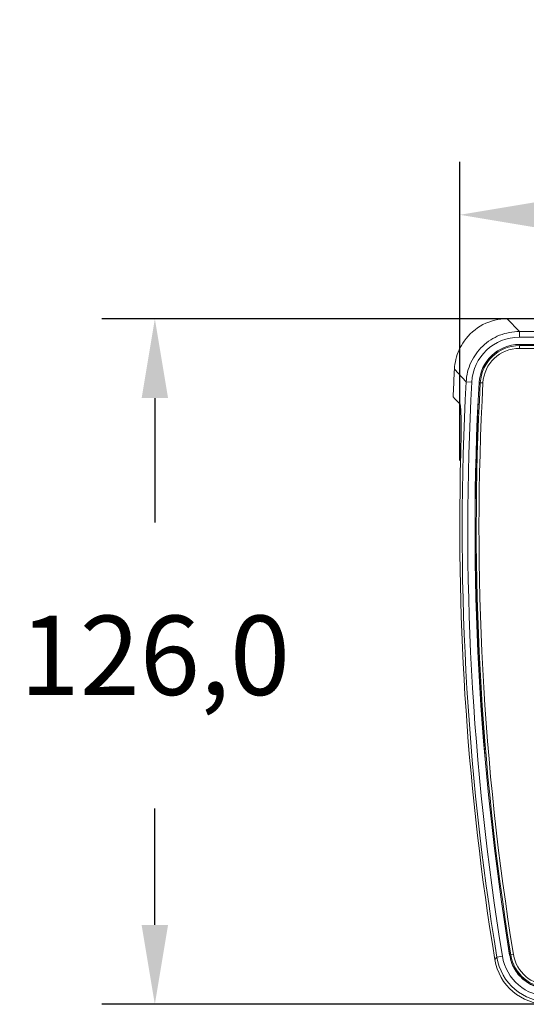
# Model space of a CAD drawing. Units: millimetres. Extents: x 191 to 1902, y 524 to 1730.
# Drawn here: x 511 to 607, y 1264 to 1451 of the extents above; entities that cross this region are included whole.
import ezdxf

# ---------------------------------------------------------------- set-up
doc = ezdxf.new("R2010")
doc.units = ezdxf.units.MM
doc.header["$MEASUREMENT"] = 0
doc.layers.add('PDF_图层 1', color=7, linetype='Continuous')
doc.dimstyles.new('ISO-25', dxfattribs={"dimtxt": 10, "dimasz": 10, "dimexe": 1.25, "dimexo": 0.625, "dimtad": 1, "dimdec": 0, "dimtxsty": 'Standard', "dimcen": 2.5, "dimadec": 0, "dimazin": 0, "dimtfac": 1, "dimtdec": 0, "dimtmove": 0, "dimatfit": 3, "dimfxl": 1, "dimarcsym": 0})

# ---------------------------------------------------------------- blocks, each defined once
blk = doc.blocks.new('*D12')
at = {"color": 0, "lineweight": -2, "transparency": 16777216}
for p, q in [((630.69, 1394), (526.31, 1394)), ((536.31, 1379), (536.31, 1355.46)), ((536.31, 1279.39), (536.31, 1301.39)), ((636.92, 1264.39), (526.31, 1264.39))]:
    blk.add_line(p, q, dxfattribs=at)
at = {"color": 0, "transparency": 16777216}
for points in [[(533.81, 1379), (538.81, 1379), (536.31, 1394)], [(533.81, 1279.39), (538.81, 1279.39), (536.31, 1264.39)]]:
    blk.add_solid(points, dxfattribs=at)
at = {"layer": 'Defpoints', "color": 0, "transparency": 16777216}
for p in [(640.69, 1394), (536.31, 1264.39), (646.92, 1264.39)]:
    blk.add_point(p, dxfattribs=at)
at = {"color": 0, "transparency": 16777216, "insert": (536.31, 1328.43), "char_height": 15, "attachment_point": 5}
blk.add_mtext('126,0', dxfattribs=at)
blk = doc.blocks.new('*D15')
at = {"color": 0, "lineweight": -2, "transparency": 16777216}
for p, q in [((593.98, 1367.22), (593.98, 1423.65)), ((777.98, 1367.22), (777.98, 1423.65)), ((762.98, 1413.65), (608.98, 1413.65))]:
    blk.add_line(p, q, dxfattribs=at)
at = {"color": 0, "transparency": 16777216}
for points in [[(608.98, 1416.15), (608.98, 1411.15), (593.98, 1413.65)], [(762.98, 1416.15), (762.98, 1411.15), (777.98, 1413.65)]]:
    blk.add_solid(points, dxfattribs=at)
at = {"layer": 'Defpoints', "color": 0, "transparency": 16777216}
for p in [(593.98, 1413.65), (593.98, 1357.22), (777.98, 1357.22)]:
    blk.add_point(p, dxfattribs=at)
at = {"color": 0, "transparency": 16777216, "insert": (685.98, 1440.69), "char_height": 15, "attachment_point": 5}
blk.add_mtext('184,0', dxfattribs=at)

msp = doc.modelspace()

# ---------------------------------------------------------------- linework, layer by layer
at = {"layer": 'PDF_图层 1', "lineweight": 9}
for points in [[(605.24, 1390.52, 0.398506), (596.23, 1382), (595.17, 1382.06), (592.96, 1384.45, -0.046557), (593.23, 1386.32, -0.094202), (594.79, 1389.77, -0.243918), (602.95, 1394)], [(683.29, 1264.84), (610.93, 1264.84, -0.367722), (600.98, 1273.3, -0.05411), (595.17, 1382.06, -0.047346), (595.46, 1383.94, -0.047535), (596.09, 1385.74, -0.094566), (598.31, 1388.82, -0.094636), (601.51, 1390.87, -0.047527), (603.34, 1391.4, -0.04726), (605.24, 1391.58), (766.71, 1391.58, -0.047404), (768.61, 1391.4, -0.047488), (770.44, 1390.87, -0.094616), (773.64, 1388.82, -0.094587), (775.86, 1385.74, -0.047584), (776.49, 1383.94, -0.047183), (776.78, 1382.05, -0.054109), (770.97, 1273.3, -0.367725), (761.03, 1264.84), (761.03, 1265.91), (690.94, 1265.91)], [(605.24, 1388.91, 0.398596), (597.85, 1381.91), (598.35, 1381.88, -0.398619), (605.24, 1388.4)], [(592.96, 1384.45, 0.002364), (592.74, 1379.82, 0.004872), (592.73, 1379.58, 0.002985), (592.73, 1379.48, 0.004499), (592.73, 1379.39, 0.008167), (592.73, 1379.32)], [(592.74, 1379.21, 0.00036), (593.99, 1377.91, -0.042429), (594.03, 1377.81)], [(594.08, 1377.61, -0.014719), (594.11, 1377.32, -0.009162), (594.15, 1376.95, -0.005674), (594.17, 1376.48, -0.004245), (594.19, 1375.94, -0.002765), (594.21, 1375.31, -0.00204), (594.22, 1374.62, -0.003464), (594.22, 1373.04, -0.002214), (594.21, 1371.25, -0.00179), (594.18, 1369.32, -0.001575), (594.13, 1367.32, 0.046971), (600.6, 1272.84)], [(610.93, 1265.91, -0.367861), (602.03, 1273.47), (600.98, 1273.3), (600.6, 1272.84, 0.367659), (610.54, 1264.39)], [(603.42, 1273.7, 0.270559), (608.32, 1267.77, 0.04431), (609.59, 1267.44, 0.042411), (610.93, 1267.32, -0.042915), (609.59, 1267.4, -0.044484), (608.29, 1267.75, -0.044046), (607.07, 1268.32, -0.044258), (605.98, 1269.1, -0.044032), (605.03, 1270.06, -0.04408), (604.27, 1271.17, -0.043982), (603.72, 1272.39, -0.043941), (603.42, 1273.7)], [(610.93, 1268.02, -0.367945), (604.12, 1273.81), (603.62, 1273.73, 0.36793), (610.93, 1267.52)]]:
    msp.add_lwpolyline(points, format="xyb", dxfattribs=at)
for points in [[(766.71, 1390.52), (605.24, 1390.52), (605.24, 1391.58), (602.95, 1394), (769, 1394), (766.71, 1391.58)], [(605.24, 1389.14), (605.24, 1389.11), (766.71, 1389.11), (766.71, 1389.14)], [(605.24, 1388.91), (605.24, 1388.4), (766.71, 1388.4), (766.71, 1388.91)]]:
    msp.add_lwpolyline(points, close=True, dxfattribs=at)
msp.add_lwpolyline([(603.42, 1273.7), (603.39, 1273.69, -0.054112), (597.61, 1381.92), (597.65, 1381.92, -0.398655), (605.24, 1389.14, 0.398665), (597.65, 1381.92, 0.054112)], format="xyb", close=True, dxfattribs=at)
for centre, radius, start, end in [((1099.08, 1354.41), 503.6, 176.8599, 189.249), ((1099.06, 1354.41), 501.97, 176.8597, 189.2491), ((1099.08, 1354.41), 501.48, 176.8599, 189.2489), ((593.8, 1379.36), 1.07, 185.43, 187.4388)]:
    msp.add_arc(centre, radius, start, end, dxfattribs=at)
for points in [[(592.73, 1379.26), (592.73, 1379.28), (592.73, 1379.3), (592.73, 1379.32)], [(592.74, 1379.21), (592.74, 1379.21), (592.74, 1379.22), (592.74, 1379.23)], [(594.01, 1377.87), (594, 1377.88), (594, 1377.89), (593.99, 1377.91)], [(594.08, 1377.61), (594.07, 1377.68), (594.05, 1377.74), (594.03, 1377.81)]]:
    msp.add_open_spline(points, degree=3, dxfattribs=at)

# ---------------------------------------------------------------- dimensions: what is measured, and where the dimension line sits
dim = msp.add_linear_dim(base=(593.98, 1413.65), p1=(777.98, 1357.22), p2=(593.98, 1357.22), dimstyle='ISO-25', override={"dimtxt": 15, "dimasz": 15, "dimexe": 10, "dimexo": 10, "dimgap": 18.288, "dimtih": 1, "dimtoh": 1, "dimdec": 1, "dimzin": 0, "dimadec": 1, "dimtdec": 1, "dimtzin": 0})
dim.commit()
dim.dimension.update_dxf_attribs({"geometry": '*D15', "text_midpoint": (685.98, 1440.69)})
dim = msp.add_linear_dim(base=(536.31, 1264.39), p1=(640.69, 1394), p2=(646.92, 1264.39), angle=90, text='126,0', dimstyle='ISO-25', override={"dimtxt": 15, "dimasz": 15, "dimexe": 10, "dimexo": 10, "dimgap": 18.288, "dimtih": 1, "dimtoh": 1, "dimdec": 1, "dimzin": 0, "dimadec": 1, "dimtdec": 1, "dimtzin": 0})
dim.commit()
dim.dimension.update_dxf_attribs({"geometry": '*D12', "text_midpoint": (536.31, 1328.43), "dimtype": 160})

doc.saveas('drawing.dxf')
